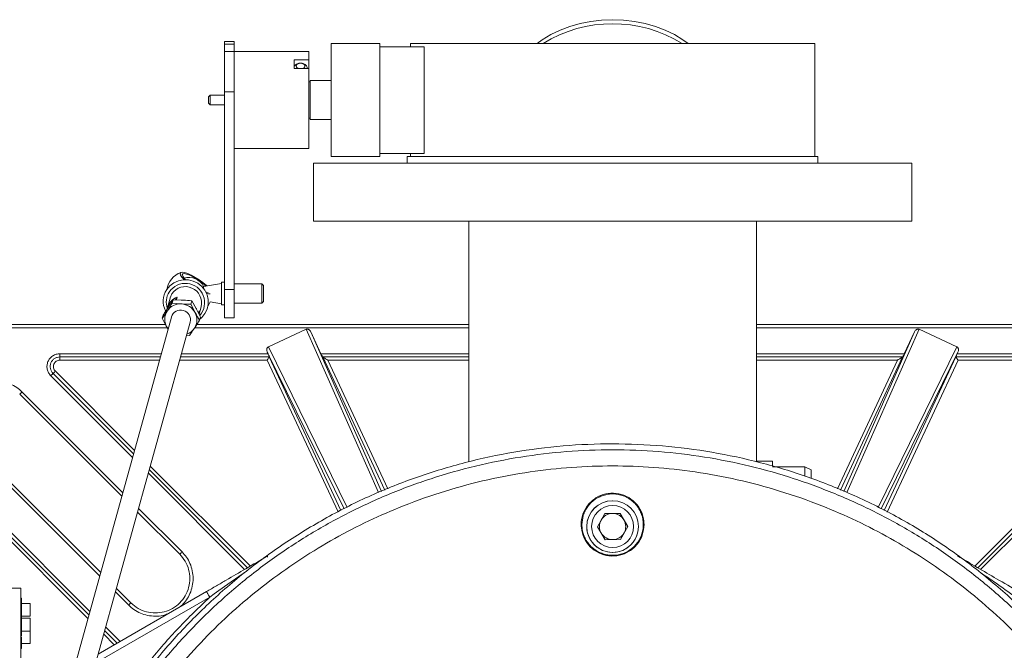
# Model space of a CAD drawing. Units: millimetres. Extents: x 4117 to 7344, y 3611 to 5851.
# Drawn here: x 6666 to 6971, y 5656 to 5851 of the extents above; entities that cross this region are included whole.
import ezdxf

# ---------------------------------------------------------------- set-up
doc = ezdxf.new("R2010")
doc.units = ezdxf.units.MM

msp = doc.modelspace()

# ---------------------------------------------------------------- linework, layer by layer
at = {"color": 7, "linetype": 'Continuous', "lineweight": 15}
for p, q in [((6732.78, 5844.67), (6729.78, 5844.67)), ((6729.78, 5843.9), (6729.78, 5844.67)), ((6729.78, 5841.58), (6729.78, 5843.9)), ((6732.78, 5844.67), (6732.78, 5843.9)), ((6732.78, 5841.58), (6732.78, 5843.9)), ((6762.78, 5844.08), (6762.78, 5809.08)), ((6777.78, 5844.08), (6762.78, 5844.08)), ((6777.78, 5809.08), (6777.78, 5844.08)), ((6787.28, 5844.08), (6787.28, 5843.08)), ((6849.78, 5844.08), (6787.28, 5844.08)), ((6912.28, 5844.08), (6849.78, 5844.08)), ((6912.28, 5809.08), (6912.28, 5844.08)), ((6732.78, 5841.58), (6729.78, 5841.58)), ((6729.78, 5829.12), (6729.78, 5841.58)), ((6755.78, 5841.58), (6732.78, 5841.58)), ((6732.78, 5829.12), (6732.78, 5841.58)), ((6755.78, 5841.58), (6755.78, 5838.98)), ((6777.78, 5843.08), (6791.47, 5843.08)), ((6791.47, 5843.08), (6791.47, 5810.08)), ((6729.78, 5837.93), (6729.72, 5837.93)), ((6751.28, 5838.98), (6755.78, 5838.98)), ((6751.28, 5836.31), (6751.28, 5838.98)), ((6752.69, 5837.9), (6752.39, 5837.8)), ((6754.16, 5837.8), (6753.87, 5837.9)), ((6755.78, 5836.31), (6755.78, 5838.98)), ((6755.78, 5836.31), (6751.28, 5836.31)), ((6755.28, 5836.6), (6755.2, 5836.31)), ((6755.28, 5836.31), (6755.28, 5836.6)), ((6755.78, 5836.31), (6755.78, 5811.58)), ((6756.28, 5832.18), (6755.78, 5832.18)), ((6762.78, 5832.58), (6756.28, 5832.58)), ((6756.28, 5832.58), (6756.28, 5820.58)), ((6729.78, 5830.02), (6729.72, 5830.02)), ((6729.78, 5767.96), (6729.78, 5829.12)), ((6732.78, 5767.96), (6732.78, 5829.12)), ((6725.28, 5828.08), (6724.78, 5827.58)), ((6724.78, 5825.58), (6724.78, 5827.58)), ((6724.78, 5825.58), (6725.28, 5825.08)), ((6729.78, 5828.08), (6725.28, 5828.08)), ((6725.28, 5828.08), (6725.28, 5825.08)), ((6725.28, 5825.08), (6729.78, 5825.08)), ((6729.78, 5821.93), (6729.72, 5821.93)), ((6755.78, 5820.98), (6756.28, 5820.98)), ((6756.28, 5820.58), (6762.78, 5820.58)), ((6729.78, 5815.53), (6729.72, 5815.53)), ((6732.78, 5811.58), (6755.78, 5811.58)), ((6762.78, 5809.08), (6777.78, 5809.08)), ((6777.78, 5810.08), (6791.47, 5810.08)), ((6786.28, 5809.08), (6786.28, 5807.08)), ((6913.28, 5809.08), (6786.28, 5809.08)), ((6787.28, 5810.08), (6787.28, 5809.08)), ((6913.28, 5807.08), (6913.28, 5809.08)), ((6757.28, 5807.08), (6757.28, 5789.08)), ((6942.28, 5807.08), (6757.28, 5807.08)), ((6942.28, 5789.08), (6942.28, 5807.08)), ((6942.28, 5789.08), (6757.28, 5789.08)), ((6805.33, 5789.08), (6805.33, 5714.61)), ((6894.23, 5714.85), (6894.23, 5789.08)), ((6728.78, 5769.84), (6723.28, 5768.87)), ((6723.28, 5768.87), (6723.28, 5768.29)), ((6729.78, 5770.19), (6728.78, 5770.19)), ((6728.78, 5770.19), (6728.78, 5763.41)), ((6729.78, 5759.19), (6729.78, 5767.96)), ((6741.28, 5769.69), (6732.78, 5769.69)), ((6732.78, 5759.19), (6732.78, 5767.96)), ((6741.78, 5769.19), (6741.28, 5769.69)), ((6741.28, 5763.88), (6741.28, 5769.69)), ((6741.78, 5769.19), (6741.78, 5764.35)), ((6712.89, 5765.28), (6712.09, 5762.38)), ((6713.85, 5764.73), (6713.58, 5763.74)), ((6713.85, 5764.73), (6716.76, 5764.68)), ((6715.12, 5765.61), (6714.54, 5764.72)), ((6715.12, 5765.61), (6714.88, 5764.71)), ((6716.87, 5764.68), (6716.39, 5764.69)), ((6713.58, 5763.74), (6716.43, 5763.47)), ((6719.61, 5764.42), (6719.34, 5763.43)), ((6719.34, 5763.43), (6720.65, 5760.82)), ((6719.61, 5764.42), (6720.99, 5762.03)), ((6721.88, 5760.26), (6722.53, 5762.61)), ((6725.3, 5764.16), (6728.78, 5763.55)), ((6728.78, 5763.41), (6728.78, 5763.19)), ((6728.78, 5763.19), (6729.78, 5763.19)), ((6732.78, 5763.69), (6741.28, 5763.69)), ((6741.28, 5763.69), (6741.78, 5764.19)), ((6741.28, 5763.69), (6741.28, 5763.88)), ((6741.78, 5764.35), (6741.78, 5764.19)), ((6713.35, 5759.43), (6675.54, 5622.83)), ((6710.79, 5760.04), (6710.51, 5759.04)), ((6721.88, 5761.36), (6721.68, 5760.65)), ((6722.3, 5759.43), (6722.03, 5758.43)), ((6729.78, 5759.19), (6732.78, 5759.19)), ((6659.78, 5757.08), (6711.5, 5757.08)), ((6681.25, 5620.96), (6719.13, 5757.83)), ((6712.29, 5755.62), (6711.83, 5756.44)), ((6721.17, 5757.08), (6805.33, 5757.08)), ((6743.31, 5750.19), (6754.96, 5755.62)), ((6894.23, 5757.08), (7039.78, 5757.08)), ((6944.6, 5755.62), (6956.24, 5750.19)), ((6718.96, 5753.74), (6718, 5753.76)), ((6756.42, 5754.83), (6759.57, 5748.08)), ((6939.99, 5748.08), (6943.14, 5754.83)), ((6678.84, 5747.08), (6709.93, 5747.08)), ((6716.15, 5747.08), (6743.65, 5747.08)), ((6742.98, 5748.56), (6743.21, 5748.08)), ((6760.05, 5747.08), (6805.33, 5747.08)), ((6894.23, 5747.08), (6939.5, 5747.08)), ((6955.9, 5747.08), (7020.72, 5747.08)), ((6956.57, 5748.56), (6956.35, 5748.08)), ((6701.62, 5717.05), (6676.72, 5741.96)), ((7022.84, 5741.96), (6962.71, 5681.83)), ((6666.4, 5735.54), (6697.99, 5703.95)), ((6691.45, 5680.32), (6651.32, 5720.45)), ((6894.23, 5714.85), (6899.23, 5714.85)), ((6894.23, 5714.85), (6894.23, 5714.63)), ((6899.23, 5713.22), (6899.23, 5714.85)), ((6909.23, 5713.08), (6899.23, 5713.08)), ((6911.23, 5712.08), (6909.21, 5713.08)), ((6644.92, 5710.12), (6687.82, 5667.21)), ((6736.85, 5681.83), (6706.5, 5712.18)), ((6702.87, 5699.07), (6715.9, 5686.04)), ((6845.09, 5694.52), (6847.39, 5698.61)), ((6852.07, 5698.66), (6847.39, 5698.61)), ((6852.07, 5698.66), (6854.46, 5694.63)), ((6845.09, 5694.52), (6847.48, 5690.49)), ((6854.46, 5694.63), (6852.17, 5690.55)), ((6847.48, 5690.49), (6852.17, 5690.55)), ((6666.77, 5675.46), (6654.62, 5675.46)), ((6666.77, 5675.46), (6666.77, 5557.82)), ((6724.18, 5674.45), (6690.71, 5655.13)), ((6700.81, 5670.95), (6696.33, 5675.44)), ((6666.82, 5672.43), (6666.97, 5672.19)), ((6666.97, 5672.31), (6666.88, 5672.46)), ((6666.97, 5672.31), (6666.97, 5672.19)), ((6666.97, 5672.19), (6666.97, 5669.73)), ((6669.62, 5670.81), (6666.97, 5670.81)), ((6669.62, 5667.67), (6669.62, 5670.81)), ((6666.97, 5667.72), (6666.77, 5668.05)), ((6666.97, 5667.72), (6666.97, 5669.73)), ((6666.97, 5667.72), (6666.97, 5667.02)), ((6669.62, 5666.81), (6669.62, 5667.67)), ((6666.97, 5663.81), (6666.97, 5667.02)), ((6666.97, 5666.81), (6669.62, 5666.81)), ((6669.62, 5666.22), (6666.97, 5666.22)), ((6669.62, 5663.08), (6669.62, 5666.22)), ((6666.97, 5663.81), (6666.97, 5661)), ((6666.97, 5662.22), (6669.62, 5662.22)), ((6669.62, 5662.22), (6669.62, 5663.08)), ((6669.62, 5659.25), (6669.62, 5662.22)), ((6692.7, 5662.33), (6696.54, 5658.5)), ((6666.77, 5660.38), (6666.97, 5660.72)), ((6666.97, 5661), (6666.97, 5660.72)), ((6666.97, 5660.34), (6666.97, 5659.04)), ((6666.97, 5656.92), (6666.97, 5659.04)), ((6666.97, 5658.39), (6669.62, 5658.39)), ((6669.62, 5658.39), (6669.62, 5659.25)), ((6666.91, 5656.86), (6666.97, 5656.92))]:
    msp.add_line(p, q, dxfattribs=at)
at = {"color": 8, "linetype": 'Continuous', "lineweight": 0}
for p, q in [((6732.78, 5843.9), (6729.78, 5843.9)), ((6729.78, 5829.12), (6732.78, 5829.12)), ((6729.78, 5767.96), (6732.78, 5767.96)), ((6659.78, 5756.08), (6712.03, 5756.08)), ((6720.53, 5756.08), (6805.33, 5756.08)), ((6777.37, 5705.1), (6754.96, 5755.62)), ((6894.23, 5756.08), (7039.78, 5756.08)), ((6944.6, 5755.62), (6922.18, 5705.09)), ((6756.42, 5754.83), (6778.3, 5705.47)), ((6943.14, 5754.83), (6921.25, 5705.46)), ((6767.65, 5700.47), (6743.31, 5750.19)), ((6931.9, 5700.46), (6956.24, 5750.19)), ((6678.84, 5748.08), (6710.21, 5748.08)), ((6716.43, 5748.08), (6743.21, 5748.08)), ((6742.98, 5748.56), (6766.75, 5700.02)), ((6743.6, 5747.08), (6765.77, 5699.53)), ((6759.57, 5748.08), (6805.33, 5748.08)), ((6779.32, 5705.88), (6760.11, 5747.08)), ((6894.23, 5748.08), (6939.99, 5748.08)), ((6920.23, 5705.87), (6939.45, 5747.08)), ((6956.57, 5748.56), (6932.8, 5700.01)), ((6955.96, 5747.08), (6933.78, 5699.52)), ((6956.35, 5748.08), (7020.72, 5748.08)), ((6678.84, 5746.08), (6709.65, 5746.08)), ((6715.88, 5746.08), (6742.96, 5746.08)), ((6742.96, 5746.08), (6764.88, 5699.08)), ((6761.68, 5746.08), (6805.33, 5746.08)), ((6780.25, 5706.25), (6761.68, 5746.08)), ((6937.88, 5746.08), (6894.23, 5746.08)), ((6919.3, 5706.24), (6937.88, 5746.08)), ((6956.6, 5746.08), (6934.68, 5699.07)), ((7020.72, 5746.08), (6956.6, 5746.08)), ((6701.31, 5715.95), (6676.01, 5741.25)), ((6701.93, 5718.16), (6677.43, 5742.66)), ((6961.82, 5682.35), (7022.13, 5742.66)), ((7023.54, 5741.25), (6963.6, 5681.31)), ((6698.3, 5705.06), (6667.11, 5736.25)), ((6650.61, 5719.75), (6691.15, 5679.21)), ((6737.74, 5682.35), (6706.8, 5713.29)), ((6645.62, 5710.83), (6688.13, 5668.32)), ((6735.96, 5681.3), (6706.19, 5711.07)), ((6687.52, 5666.1), (6644.26, 5709.36)), ((6716.61, 5686.75), (6703.18, 5700.18)), ((6696.02, 5674.33), (6700.11, 5670.25)), ((6725.17, 5672.72), (6689.95, 5652.38)), ((6695.64, 5657.98), (6692.39, 5661.23)), ((6693.01, 5663.44), (6697.43, 5659.01))]:
    msp.add_line(p, q, dxfattribs=at)
at = {"color": 7, "linetype": 'Continuous', "lineweight": 15, "flags": 128}
for points in [[(6873.13, 5844.08), (6871.52, 5845.23), (6868.88, 5846.83), (6866.03, 5848.21), (6863, 5849.36), (6859.82, 5850.27), (6856.53, 5850.92), (6853.17, 5851.32), (6849.78, 5851.45), (6846.38, 5851.32), (6843.02, 5850.92), (6839.73, 5850.27), (6836.56, 5849.36), (6833.53, 5848.21), (6830.67, 5846.83), (6828.03, 5845.23), (6826.42, 5844.08)], [(6722.13, 5758.81), (6722.71, 5759.3), (6723.69, 5760.48), (6724.37, 5761.84), (6724.72, 5763.31), (6724.72, 5764.83), (6724.37, 5766.32), (6723.69, 5767.7), (6722.72, 5768.91), (6721.5, 5769.88), (6720.09, 5770.56), (6718.56, 5770.93), (6717, 5770.95), (6715.47, 5770.64), (6714.07, 5770), (6712.84, 5769.07), (6711.87, 5767.9)], [(6724.31, 5769.06), (6724.07, 5769.28), (6723.05, 5770.11), (6721.89, 5770.94), (6720.68, 5771.7), (6719.47, 5772.36), (6718.36, 5772.86), (6717.41, 5773.18), (6716.68, 5773.29), (6716.21, 5773.2), (6716.04, 5772.9), (6716.17, 5772.41), (6716.6, 5771.77), (6717.3, 5771.02), (6717.35, 5770.98)], [(6721.24, 5771.15), (6720.09, 5771.82), (6718.99, 5772.36), (6718.04, 5772.71), (6717.31, 5772.86), (6716.84, 5772.79), (6716.67, 5772.51), (6716.81, 5772.04), (6717.26, 5771.41), (6717.66, 5770.98)], [(6712.89, 5765.28), (6712.93, 5765.4), (6713.49, 5766.6)], [(6724.03, 5767.11), (6724.16, 5767.08), (6724.7, 5767.03)], [(6724.19, 5766.77), (6724.79, 5766.63), (6725.3, 5766.6)], [(6724.66, 5762.89), (6725.19, 5763.89), (6725.3, 5764.16)], [(6721.87, 5760.43), (6721.88, 5760.58), (6721.88, 5761.36)], [(6712.32, 5755.7), (6712.17, 5755.89), (6711.83, 5756.44)]]:
    msp.add_lwpolyline(points, dxfattribs=at)
at = {"color": 8, "linetype": 'Continuous', "lineweight": 0, "flags": 128}
msp.add_lwpolyline([(6736.89, 5680.99), (6736.55, 5680.76), (6730.82, 5676.78), (6727.98, 5674.76), (6726.57, 5673.74), (6725.17, 5672.72), (6725.17, 5672.72), (6725.17, 5672.72)], dxfattribs=at)
at = {"color": 7, "linetype": 'Continuous', "lineweight": 15}
msp.add_circle((6849.78, 5694.58), 8, dxfattribs=at)
at = {"color": 8, "linetype": 'Continuous', "lineweight": 0}
msp.add_circle((6849.78, 5694.58), 6.5, dxfattribs=at)
at = {"color": 7, "linetype": 'Continuous', "lineweight": 15}
for centre, radius, start, end in [((6849.78, 5809.46), 40.74, 58.1843, 121.816), ((6718.78, 5766.69), 7, 110.7698, 169.7826), ((6718.78, 5766.69), 5, 25.8421, 108.0295), ((6712.1, 5756.32), 17.42, 46.7569, 58.3829), ((6717.42, 5764.29), 6.63, 146.975, 206.7377), ((6717.66, 5763.82), 5.01, 346.0613, 146.3676), ((6716.7, 5761.08), 4.79, 109.2452, 164.2519), ((6716.13, 5758.54), 4.94, 86.5131, 146.3496), ((6716.22, 5758.57), 3, 345.761, 163.2987), ((6716.17, 5758.38), 5.1, 28.6228, 87.1291), ((6715.98, 5758.7), 4.73, 146.9399, 208.5938), ((6716.5, 5758.56), 4.73, 326.9399, 28.5938), ((6716.41, 5758.65), 4.85, 290.3543, 326.6417), ((6849.78, 5694.58), 8, 90.6465, 180.0001), ((6849.78, 5694.58), 4.06, 90.6465, 150.6465), ((6849.78, 5694.58), 4.06, 30.6465, 90.6465), ((6849.78, 5694.58), 8, 180.0001, 0.6465), ((6849.78, 5694.58), 4.06, 150.6465, 210.6465), ((6849.78, 5694.58), 4.06, 330.6465, 30.6465), ((6849.78, 5694.58), 4.06, 210.6465, 270.6465), ((6849.78, 5694.58), 4.06, 270.6465, 330.6465)]:
    msp.add_arc(centre, radius, start, end, dxfattribs=at)
at = {"color": 8, "linetype": 'Continuous', "lineweight": 0}
for centre, radius, start, end in [((6717.64, 5763.88), 5.96, 318.3735, 146.9753), ((6717.38, 5764.04), 5.66, 146.8851, 199.7581)]:
    msp.add_arc(centre, radius, start, end, dxfattribs=at)
at = {"color": 7, "linetype": 'Continuous', "lineweight": 15}
for points, knots in [([(6751.35, 5836.31), (6751.33, 5836.36), (6751.28, 5836.46), (6751.27, 5836.71), (6751.35, 5837.06), (6751.69, 5837.45), (6752.07, 5837.7), (6752.34, 5837.77), (6752.41, 5837.79)], [0, 0, 0, 0, 0.0872445, 0.1663638, 0.418788, 0.6712131, 0.9236375, 1, 1, 1, 1]), ([(6751.94, 5837.1), (6751.95, 5837.13), (6751.95, 5837.18), (6751.96, 5837.26), (6751.99, 5837.34), (6752.03, 5837.42), (6752.08, 5837.49), (6752.13, 5837.56), (6752.2, 5837.63), (6752.28, 5837.69), (6752.36, 5837.75), (6752.45, 5837.8), (6752.55, 5837.85), (6752.68, 5837.9), (6752.82, 5837.94), (6752.97, 5837.97), (6753.07, 5837.98), (6753.22, 5837.99), (6753.37, 5837.99), (6753.51, 5837.98), (6753.62, 5837.96), (6753.72, 5837.94), (6753.86, 5837.9), (6753.99, 5837.86), (6754.11, 5837.8), (6754.19, 5837.75), (6754.27, 5837.7), (6754.34, 5837.64), (6754.42, 5837.56), (6754.49, 5837.47), (6754.54, 5837.38), (6754.57, 5837.31), (6754.6, 5837.24), (6754.61, 5837.17), (6754.61, 5837.07), (6754.6, 5836.97), (6754.56, 5836.86), (6754.53, 5836.78), (6754.48, 5836.71), (6754.42, 5836.64), (6754.35, 5836.57), (6754.28, 5836.51), (6754.19, 5836.45), (6754.1, 5836.4), (6754, 5836.35), (6753.94, 5836.33), (6753.9, 5836.31)], [0, 0, 0, 0, 0.021442, 0.042884, 0.064325, 0.085767, 0.107209, 0.12865, 0.150092, 0.171533, 0.192975, 0.214417, 0.235859, 0.2573, 0.296411, 0.315916, 0.335421, 0.354925, 0.394026, 0.413526, 0.433025, 0.452524, 0.472024, 0.511123, 0.530622, 0.550122, 0.569621, 0.589121, 0.60862, 0.64772, 0.667219, 0.686719, 0.706218, 0.724848, 0.743595, 0.786616, 0.808057, 0.829498, 0.85094, 0.872382, 0.893824, 0.915265, 0.936707, 0.958149, 0.97959, 1, 1, 1, 1]), ([(6754.16, 5837.8), (6754.35, 5837.72), (6754.73, 5837.57), (6755.12, 5837.19), (6755.27, 5836.85), (6755.28, 5836.65), (6755.28, 5836.6)], [0, 0, 0, 0, 0.299713, 0.602421, 0.905129, 1, 1, 1, 1]), ([(6752.65, 5836.31), (6752.65, 5836.32), (6752.57, 5836.34), (6752.48, 5836.39), (6752.36, 5836.45), (6752.29, 5836.5), (6752.22, 5836.56), (6752.13, 5836.64), (6752.06, 5836.73), (6752.01, 5836.82), (6751.98, 5836.89), (6751.95, 5836.98), (6751.95, 5837.05), (6751.94, 5837.1)], [0, 0, 0, 0, 0.017993, 0.17035, 0.246336, 0.322323, 0.398309, 0.474294, 0.626654, 0.702641, 0.778627, 0.854612, 1, 1, 1, 1]), ([(6712.35, 5762.49), (6712.49, 5762.7), (6713.01, 5763.49), (6713.5, 5764.21), (6713.85, 5764.73)], [0, 0, 0, 0, 0.268634, 1, 1, 1, 1]), ([(6716.76, 5764.68), (6716.83, 5764.68), (6717.8, 5764.63), (6718.74, 5764.52), (6719.61, 5764.42)], [0, 0, 0, 0, 0.0702006, 1, 1, 1, 1]), ([(6710.79, 5760.04), (6710.92, 5760.25), (6711.44, 5761.08), (6711.96, 5761.89), (6712.35, 5762.49)], [0, 0, 0, 0, 0.257551, 1, 1, 1, 1]), ([(6712.02, 5761.28), (6712.16, 5761.5), (6712.68, 5762.3), (6713.2, 5763.13), (6713.58, 5763.74)], [0, 0, 0, 0, 0.268634, 1, 1, 1, 1]), ([(6716.43, 5763.47), (6716.5, 5763.47), (6717.47, 5763.42), (6718.44, 5763.43), (6719.34, 5763.43)], [0, 0, 0, 0, 0.070201, 1, 1, 1, 1]), ([(6720.99, 5762.03), (6721.02, 5761.97), (6721.47, 5761.13), (6721.9, 5760.25), (6722.3, 5759.43)], [0, 0, 0, 0, 0.070201, 1, 1, 1, 1]), ([(6710.51, 5759.04), (6710.64, 5759.22), (6711.12, 5759.93), (6711.63, 5760.7), (6712.02, 5761.28)], [0, 0, 0, 0, 0.2575513, 1, 1, 1, 1]), ([(6711.83, 5756.44), (6711.8, 5756.5), (6711.34, 5757.34), (6710.91, 5758.22), (6710.51, 5759.04)], [0, 0, 0, 0, 0.070201, 1, 1, 1, 1]), ([(6720.65, 5760.82), (6720.68, 5760.76), (6721.14, 5759.92), (6721.6, 5759.15), (6722.03, 5758.43)], [0, 0, 0, 0, 0.070201, 1, 1, 1, 1]), ([(6718.96, 5753.74), (6719.08, 5753.92), (6719.57, 5754.62), (6720.08, 5755.4), (6720.46, 5755.98)], [0, 0, 0, 0, 0.2575513, 1, 1, 1, 1]), ([(6720.46, 5755.98), (6720.6, 5756.19), (6721.12, 5756.99), (6721.64, 5757.82), (6722.03, 5758.43)], [0, 0, 0, 0, 0.268634, 1, 1, 1, 1]), ([(6754.96, 5755.62), (6755.03, 5755.65), (6755.17, 5755.7), (6755.4, 5755.69), (6755.63, 5755.63), (6755.91, 5755.49), (6756.2, 5755.23), (6756.35, 5754.96), (6756.42, 5754.83)], [0, 0, 0, 0, 0.11853, 0.246962, 0.371546, 0.499658, 0.750268, 1, 1, 1, 1]), ([(6943.14, 5754.83), (6943.21, 5754.96), (6943.36, 5755.23), (6943.65, 5755.49), (6943.93, 5755.63), (6944.15, 5755.69), (6944.39, 5755.7), (6944.53, 5755.65), (6944.6, 5755.62)], [0, 0, 0, 0, 0.249729, 0.5003369, 0.628168, 0.7530294, 0.881344, 1, 1, 1, 1]), ([(6742.98, 5748.56), (6742.93, 5748.7), (6742.82, 5748.99), (6742.8, 5749.38), (6742.87, 5749.68), (6742.98, 5749.89), (6743.12, 5750.08), (6743.25, 5750.16), (6743.31, 5750.19)], [0, 0, 0, 0, 0.2497194, 0.5003218, 0.6281552, 0.7530199, 0.8813409, 1, 1, 1, 1]), ([(6956.24, 5750.19), (6956.31, 5750.16), (6956.44, 5750.08), (6956.58, 5749.9), (6956.68, 5749.69), (6956.75, 5749.38), (6956.74, 5748.99), (6956.63, 5748.7), (6956.57, 5748.56)], [0, 0, 0, 0, 0.118533, 0.246972, 0.371559, 0.499673, 0.750278, 1, 1, 1, 1]), ([(6742.96, 5746.08), (6743.04, 5746.2), (6743.19, 5746.43), (6743.36, 5746.71), (6743.47, 5746.89), (6743.54, 5746.99), (6743.58, 5747.06), (6743.59, 5747.07), (6743.6, 5747.08)], [0, 0, 0, 0, 0.248824, 0.499324, 0.628021, 0.752629, 0.880168, 1, 1, 1, 1]), ([(6743.65, 5747.08), (6743.65, 5747.08), (6743.65, 5747.09), (6743.63, 5747.15), (6743.59, 5747.24), (6743.51, 5747.41), (6743.38, 5747.7), (6743.27, 5747.95), (6743.21, 5748.08)], [0, 0, 0, 0, 0.115073, 0.233757, 0.356905, 0.485277, 0.749389, 1, 1, 1, 1]), ([(6759.57, 5748.08), (6759.62, 5747.95), (6759.75, 5747.69), (6759.88, 5747.41), (6759.97, 5747.24), (6760.01, 5747.14), (6760.04, 5747.09), (6760.05, 5747.08), (6760.05, 5747.08)], [0, 0, 0, 0, 0.2499824, 0.5145994, 0.644499, 0.7682253, 0.8864639, 1, 1, 1, 1]), ([(6760.11, 5747.08), (6760.11, 5747.07), (6760.12, 5747.07), (6760.19, 5747.03), (6760.37, 5746.91), (6760.88, 5746.59), (6761.36, 5746.28), (6761.68, 5746.08)], [0, 0, 0, 0, 0.05904, 0.123445, 0.250582, 0.500615, 1, 1, 1, 1]), ([(6937.88, 5746.08), (6938.2, 5746.28), (6938.68, 5746.59), (6939.19, 5746.91), (6939.37, 5747.03), (6939.43, 5747.07), (6939.44, 5747.08), (6939.45, 5747.08)], [0, 0, 0, 0, 0.499373, 0.749395, 0.885417, 0.944609, 1, 1, 1, 1]), ([(6939.5, 5747.08), (6939.51, 5747.08), (6939.51, 5747.09), (6939.54, 5747.15), (6939.59, 5747.24), (6939.67, 5747.41), (6939.81, 5747.7), (6939.93, 5747.95), (6939.99, 5748.08)], [0, 0, 0, 0, 0.113529, 0.231766, 0.355494, 0.4854, 0.750018, 1, 1, 1, 1]), ([(6956.35, 5748.08), (6956.29, 5747.95), (6956.17, 5747.7), (6956.04, 5747.41), (6955.97, 5747.24), (6955.93, 5747.15), (6955.9, 5747.09), (6955.9, 5747.08), (6955.9, 5747.08)], [0, 0, 0, 0, 0.2506111, 0.5147231, 0.6430883, 0.7662332, 0.8849201, 1, 1, 1, 1]), ([(6956.6, 5746.08), (6956.52, 5746.2), (6956.37, 5746.44), (6956.19, 5746.71), (6956.07, 5746.9), (6956.01, 5747), (6955.97, 5747.06), (6955.96, 5747.07), (6955.96, 5747.08)], [0, 0, 0, 0, 0.2486725, 0.4989996, 0.6382871, 0.7672538, 0.8872621, 1, 1, 1, 1]), ([(7013.2, 5618.67), (7012.85, 5619.45), (7010.37, 5624.9), (7004.66, 5634.46), (6996.05, 5647.21), (6986.28, 5659.11), (6975.56, 5670.18), (6963.95, 5680.31), (6951.55, 5689.43), (6938.41, 5697.45), (6924.62, 5704.34), (6910.31, 5710.06), (6895.59, 5714.56), (6880.53, 5717.78), (6865.24, 5719.72), (6849.84, 5720.38), (6834.46, 5719.76), (6819.18, 5717.8), (6804.11, 5714.57), (6789.36, 5710.1), (6775.05, 5704.42), (6761.28, 5697.52), (6748.13, 5689.48), (6735.68, 5680.38), (6724.06, 5670.28), (6713.36, 5659.21), (6703.61, 5647.28), (6694.9, 5634.57), (6687.31, 5621.4), (6683.27, 5612.22), (6681.29, 5607.72)], [0, 0, 0, 0, 0.006126, 0.043053, 0.079849, 0.116645, 0.153572, 0.190499, 0.227295, 0.264098, 0.301032, 0.337967, 0.37477, 0.411573, 0.448509, 0.485444, 0.522248, 0.559055, 0.595993, 0.632932, 0.669739, 0.706548, 0.74349, 0.780431, 0.817241, 0.854038, 0.890968, 0.927897, 0.964695, 1, 1, 1, 1]), ([(6909.23, 5710.17), (6909.23, 5710.39), (6909.23, 5711.08), (6909.23, 5712.04), (6909.23, 5712.81), (6909.23, 5713.14), (6909.23, 5713.06), (6909.23, 5713.05)], [0, 0, 0, 0, 0.124844, 0.40513, 0.685419, 0.96571, 1, 1, 1, 1]), ([(6911.23, 5709.46), (6911.23, 5709.55), (6911.23, 5709.72), (6911.23, 5709.98), (6911.23, 5710.24), (6911.23, 5710.48), (6911.23, 5710.79), (6911.23, 5711.07), (6911.23, 5711.32), (6911.23, 5711.49), (6911.23, 5711.64), (6911.23, 5711.81), (6911.23, 5711.94), (6911.23, 5712.02), (6911.23, 5712.06), (6911.23, 5712.08), (6911.23, 5712.08), (6911.23, 5712.08)], [0, 0, 0, 0, 0.055985, 0.117763, 0.179542, 0.241321, 0.3031, 0.426968, 0.488747, 0.550526, 0.612306, 0.674085, 0.797947, 0.859727, 0.921507, 0.983286, 1, 1, 1, 1]), ([(6859.5, 5695.18), (6859.4, 5694.08), (6859.18, 5691.9), (6857.51, 5688.98), (6855.04, 5686.77), (6851.95, 5685.51), (6848.63, 5685.33), (6845.44, 5686.27), (6842.73, 5688.21), (6840.82, 5690.93), (6840.13, 5693.41), (6839.99, 5695.92), (6840.42, 5698.46), (6842.04, 5701.37), (6844.52, 5703.58), (6847.6, 5704.85), (6850.93, 5705.02), (6854.12, 5704.09), (6856.83, 5702.15), (6858.73, 5699.43), (6859.45, 5696.95), (6859.49, 5695.52), (6859.5, 5695.18)], [0, 0, 0, 0, 0.05369, 0.10738, 0.16106, 0.214741, 0.268445, 0.322127, 0.3758, 0.429492, 0.483191, 0.5, 0.553689, 0.607378, 0.661051, 0.714731, 0.768436, 0.822118, 0.875791, 0.929485, 0.983185, 1, 1, 1, 1]), ([(6840.28, 5695.18), (6840.3, 5694.65), (6840.35, 5693.6), (6840.76, 5692.06), (6841.4, 5690.61), (6842.27, 5689.29), (6843.71, 5687.73), (6845.53, 5686.56), (6847.55, 5685.9), (6849.11, 5685.66), (6850.7, 5685.68), (6852.26, 5685.96), (6854.25, 5686.68), (6856.04, 5687.9), (6857.44, 5689.49), (6858.56, 5691.29), (6859.11, 5693.05), (6859.26, 5694.54), (6859.31, 5696.03), (6859, 5697.85), (6858.14, 5699.78), (6857.26, 5701.1), (6855.81, 5702.65), (6853.98, 5703.81), (6851.96, 5704.47), (6850.4, 5704.7), (6848.81, 5704.67), (6847.25, 5704.38), (6845.26, 5703.65), (6843.48, 5702.43), (6842.08, 5700.83), (6841.26, 5699.48), (6840.48, 5697.61), (6840.36, 5696.13), (6840.28, 5695.18)], [0, 0, 0, 0, 0.026498, 0.052993, 0.079482, 0.10597, 0.132458, 0.186011, 0.212514, 0.239007, 0.265495, 0.291983, 0.318472, 0.372025, 0.398529, 0.425021, 0.478581, 0.489303, 0.500073, 0.553647, 0.580146, 0.606632, 0.633118, 0.686667, 0.713169, 0.739662, 0.766151, 0.79264, 0.819128, 0.872681, 0.899185, 0.925677, 0.952165, 1, 1, 1, 1]), ([(6715.9, 5686.04), (6716.51, 5685.33), (6717.73, 5683.92), (6718.77, 5681.29), (6719.15, 5678.5), (6718.78, 5675.71), (6717.7, 5673.1), (6715.99, 5670.87), (6713.75, 5669.15), (6711.15, 5668.08), (6708.35, 5667.71), (6705.57, 5668.08), (6702.94, 5669.13), (6701.52, 5670.35), (6700.81, 5670.95)], [0, 0, 0, 0, 0.083338, 0.166666, 0.25, 0.333333, 0.416667, 0.5, 0.583333, 0.666667, 0.75, 0.833334, 0.916662, 1, 1, 1, 1]), ([(6724.17, 5674.45), (6724.68, 5674.74), (6725.7, 5675.33), (6727.73, 5676.51), (6731.28, 5678.57), (6736.57, 5681.66), (6740.82, 5684.16), (6743.07, 5685.48)], [0, 0, 0, 0, 0.080258, 0.160489, 0.320814, 0.640771, 1, 1, 1, 1]), ([(6956.48, 5685.48), (6960.5, 5683.12), (6966.76, 5679.44), (6973.1, 5675.77), (6975.38, 5674.45)], [0, 0, 0, 0, 0.640518, 1, 1, 1, 1])]:
    msp.add_open_spline(points, degree=3, knots=knots, dxfattribs=at)
at = {"color": 8, "linetype": 'Continuous', "lineweight": 0}
for points, knots in [([(6676.01, 5741.25), (6675.76, 5741.54), (6675.25, 5742.14), (6674.86, 5743.29), (6674.8, 5744.48), (6675.09, 5745.63), (6675.7, 5746.65), (6676.58, 5747.45), (6677.67, 5747.98), (6678.46, 5748.04), (6678.84, 5748.08)], [0, 0, 0, 0, 0.12225, 0.25, 0.37775, 0.5, 0.62225, 0.75, 0.87775, 1, 1, 1, 1]), ([(6677.43, 5742.66), (6677.3, 5742.81), (6677.05, 5743.11), (6676.85, 5743.68), (6676.82, 5744.28), (6676.97, 5744.85), (6677.27, 5745.36), (6677.71, 5745.76), (6678.26, 5746.03), (6678.65, 5746.06), (6678.84, 5746.08)], [0, 0, 0, 0, 0.12225, 0.25, 0.37775, 0.5, 0.62225, 0.75, 0.87775, 1, 1, 1, 1]), ([(6667.11, 5736.25), (6666.58, 5736.72), (6665.49, 5737.7), (6663.49, 5738.78), (6661.25, 5739.5), (6658.86, 5739.75), (6656.47, 5739.5), (6654.22, 5738.79), (6652.24, 5737.69), (6650.56, 5736.29), (6649.16, 5734.61), (6648.07, 5732.63), (6647.35, 5730.39), (6647.11, 5728), (6647.35, 5725.6), (6648.07, 5723.36), (6649.15, 5721.37), (6650.13, 5720.28), (6650.61, 5719.75)], [0, 0, 0, 0, 0.058258, 0.120006, 0.18432, 0.25, 0.31568, 0.379994, 0.441742, 0.5, 0.558258, 0.620006, 0.68432, 0.75, 0.81568, 0.879994, 0.941742, 1, 1, 1, 1]), ([(7011.28, 5618.62), (7011.27, 5618.64), (7009.3, 5623), (7004.44, 5631.23), (6996.67, 5643.2), (6987.86, 5654.45), (6978.22, 5664.98), (6967.77, 5674.72), (6956.59, 5683.6), (6944.75, 5691.57), (6932.31, 5698.59), (6919.35, 5704.6), (6905.97, 5709.57), (6892.23, 5713.46), (6878.23, 5716.27), (6864.05, 5717.95), (6849.78, 5718.52), (6835.51, 5717.95), (6821.33, 5716.27), (6807.33, 5713.46), (6793.59, 5709.57), (6780.2, 5704.6), (6767.25, 5698.59), (6754.81, 5691.57), (6742.96, 5683.6), (6731.78, 5674.72), (6721.34, 5664.98), (6711.69, 5654.45), (6702.91, 5643.19), (6695.04, 5631.27), (6688.15, 5618.76), (6682.2, 5605.78), (6679.11, 5596.77), (6677.57, 5592.27)], [0, 0, 0, 0, 0.000166, 0.033494, 0.066822, 0.10015, 0.133478, 0.166805, 0.200133, 0.233461, 0.266789, 0.300117, 0.333444, 0.366772, 0.4001, 0.433428, 0.466755, 0.500083, 0.533411, 0.566739, 0.600067, 0.633394, 0.666722, 0.70005, 0.733378, 0.766705, 0.800033, 0.833361, 0.866689, 0.900017, 0.933344, 0.966672, 1, 1, 1, 1]), ([(7004.36, 5620.94), (7003.91, 5621.83), (7001.65, 5626.26), (6996.86, 5633.89), (6989.98, 5643.75), (6982.35, 5653.13), (6974.09, 5661.99), (6965.23, 5670.25), (6955.85, 5677.87), (6946.01, 5684.79), (6935.8, 5690.99), (6925.28, 5696.43), (6913.86, 5701.4), (6901.55, 5705.72), (6888.46, 5709.2), (6875.42, 5711.62), (6862.53, 5713.03), (6849.78, 5713.49), (6837.03, 5713.03), (6824.14, 5711.62), (6811.09, 5709.2), (6798, 5705.72), (6785.7, 5701.4), (6774.27, 5696.43), (6763.76, 5690.99), (6753.55, 5684.79), (6743.71, 5677.87), (6734.32, 5670.25), (6725.47, 5661.99), (6717.21, 5653.13), (6709.58, 5643.74), (6702.66, 5633.91), (6696.47, 5623.7), (6691.03, 5613.18), (6686.06, 5601.75), (6681.74, 5589.45), (6678.25, 5576.36), (6675.85, 5563.32), (6674.38, 5550.43), (6674.21, 5541.89), (6674.12, 5537.68)], [0, 0, 0, 0, 0.006452, 0.032091, 0.058002, 0.08399, 0.110041, 0.13609, 0.162079, 0.187991, 0.213629, 0.239075, 0.264316, 0.293986, 0.323109, 0.351632, 0.379508, 0.406694, 0.433879, 0.461754, 0.490278, 0.519401, 0.549072, 0.574311, 0.599758, 0.625397, 0.651308, 0.677296, 0.703347, 0.729396, 0.755385, 0.781297, 0.806935, 0.832381, 0.857622, 0.887292, 0.916415, 0.944939, 0.972814, 1, 1, 1, 1]), ([(6715.97, 5669.71), (6716.18, 5669.89), (6716.96, 5670.5), (6718.04, 5671.9), (6719.15, 5673.86), (6719.86, 5676.11), (6720.11, 5678.5), (6719.86, 5680.89), (6719.14, 5683.13), (6718.07, 5685.13), (6717.08, 5686.22), (6716.61, 5686.75)], [0, 0, 0, 0, 0.043617, 0.155051, 0.27316, 0.396179, 0.521809, 0.647438, 0.770457, 0.888566, 1, 1, 1, 1]), ([(6974.38, 5672.72), (6974.38, 5672.72), (6972.29, 5674.26), (6968.86, 5676.77), (6965.33, 5679.11), (6963.96, 5680.02)], [0, 0, 0, 0, 0.000005, 0.611904, 1, 1, 1, 1]), ([(6725.17, 5672.72), (6725.04, 5672.95), (6724.84, 5673.3), (6724.6, 5673.71), (6724.41, 5674.05), (6724.26, 5674.3), (6724.18, 5674.44), (6724.18, 5674.45), (6724.17, 5674.45)], [0, 0, 0, 0, 0.243031, 0.369867, 0.499851, 0.717283, 0.854173, 1, 1, 1, 1]), ([(6681.46, 5611.6), (6682.57, 5614.14), (6685.46, 5620.69), (6691.06, 5630.79), (6698.23, 5642.06), (6706.36, 5652.9), (6715.32, 5663.27), (6721.9, 5669.58), (6725.17, 5672.72)], [0, 0, 0, 0, 0.109963, 0.2836, 0.457243, 0.638824, 0.820286, 1, 1, 1, 1]), ([(6700.11, 5670.25), (6700.64, 5669.77), (6701.73, 5668.79), (6703.72, 5667.71), (6705.97, 5666.99), (6708.35, 5666.76), (6710.48, 5666.93), (6711.72, 5667.37), (6712.2, 5667.54)], [0, 0, 0, 0, 0.163091, 0.335951, 0.515997, 0.699865, 0.883732, 1, 1, 1, 1])]:
    msp.add_open_spline(points, degree=3, knots=knots, dxfattribs=at)
at = {"color": 7, "linetype": 'Continuous', "lineweight": 15}
msp.add_open_spline([(6678.84, 5747.08), (6678.55, 5747.05), (6677.96, 5747), (6677.15, 5746.6), (6676.49, 5746.01), (6676.03, 5745.24), (6675.81, 5744.37), (6675.86, 5743.49), (6676.15, 5742.63), (6676.53, 5742.18), (6676.72, 5741.96)], degree=3, dxfattribs=at)
at = {"color": 8, "linetype": 'Continuous', "lineweight": 0}
for points in [[(6678.84, 5748.08), (6678.84, 5747.95), (6678.84, 5747.68), (6678.84, 5747.35), (6678.84, 5747.12), (6678.84, 5747.09), (6678.84, 5747.08)], [(6678.84, 5746.08), (6678.84, 5746.21), (6678.84, 5746.47), (6678.84, 5746.8), (6678.84, 5747.03), (6678.84, 5747.06), (6678.84, 5747.08)], [(6676.72, 5741.96), (6676.71, 5741.95), (6676.69, 5741.92), (6676.52, 5741.76), (6676.29, 5741.53), (6676.1, 5741.34), (6676.01, 5741.25)], [(6676.72, 5741.96), (6676.73, 5741.97), (6676.75, 5741.99), (6676.91, 5742.15), (6677.15, 5742.38), (6677.33, 5742.57), (6677.43, 5742.66)], [(6666.4, 5735.54), (6666.41, 5735.55), (6666.43, 5735.57), (6666.59, 5735.73), (6666.83, 5735.97), (6667.02, 5736.15), (6667.11, 5736.25)], [(6716.61, 5686.75), (6716.51, 5686.66), (6716.33, 5686.47), (6716.09, 5686.23), (6715.93, 5686.07), (6715.91, 5686.05), (6715.9, 5686.04)], [(6743.08, 5685.12), (6743.05, 5685.22), (6743, 5685.41), (6743.05, 5685.46), (6743.07, 5685.48)], [(6700.11, 5670.25), (6700.2, 5670.34), (6700.39, 5670.53), (6700.62, 5670.76), (6700.78, 5670.93), (6700.8, 5670.95), (6700.81, 5670.95)]]:
    msp.add_open_spline(points, degree=3, dxfattribs=at)

doc.saveas('drawing.dxf')
